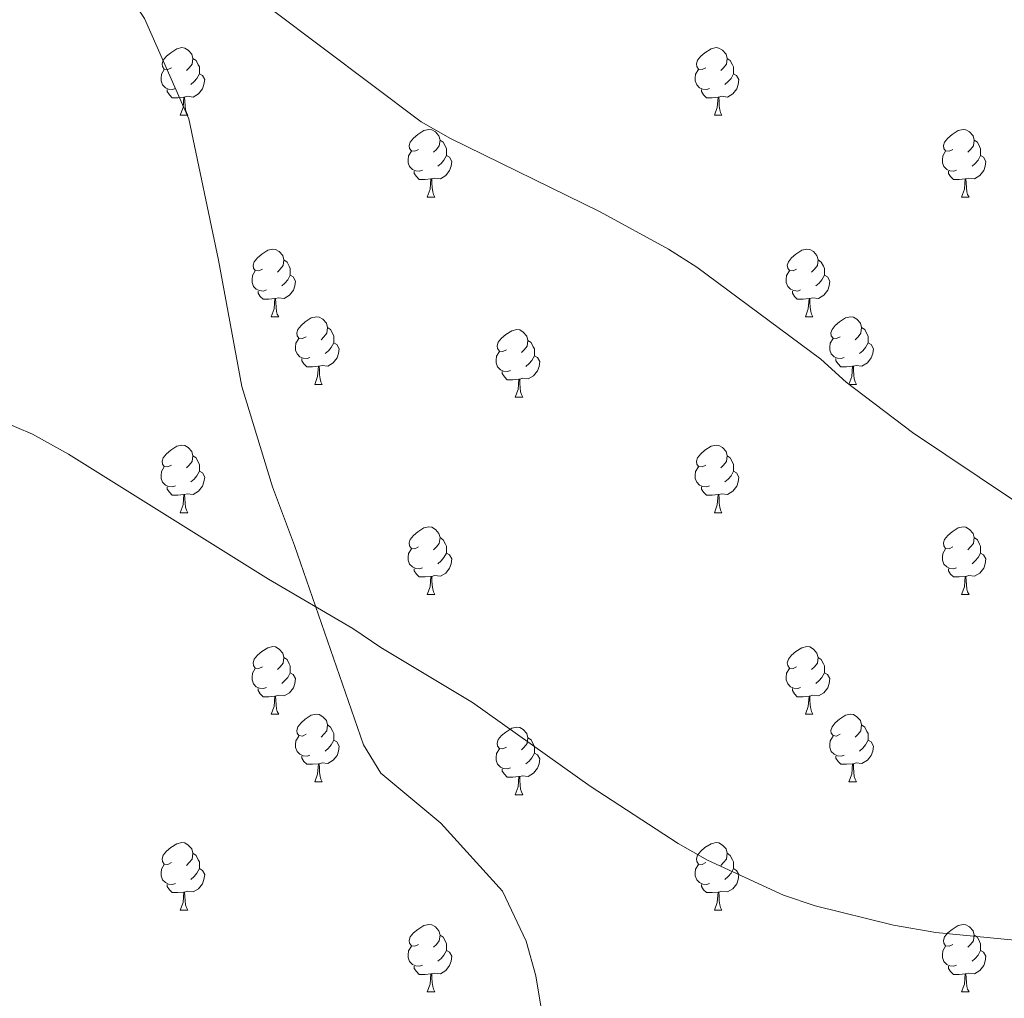
# Model space of a CAD drawing. Units: metres. Extents: x 651171 to 655690, y 722956 to 726024.
# Drawn here: x 652830 to 652977, y 725435 to 725580 of the extents above; entities that cross this region are included whole.
import ezdxf

# ---------------------------------------------------------------- set-up
doc = ezdxf.new("R2010")
doc.units = ezdxf.units.M
doc.header["$MEASUREMENT"] = 0
doc.linetypes.add('DGN Style 3', pattern=[69.496467, 49.640334, -19.856134])
for name, color, linetype, lineweight in [('Carátula', 7, 'Continuous', 5), ('Elementos auxiliares', 7, 'Continuous', 5), ('Entidades rústicas y varios', 7, 'Continuous', 5), ('Relieve y altimetría', 7, 'Continuous', 5), ('Viales y ferrocarril', 7, 'Continuous', 5)]:
    doc.layers.add(name, color=color, linetype=linetype, lineweight=lineweight)

msp = doc.modelspace()

# ---------------------------------------------------------------- linework, layer by layer
at = {"layer": 'Carátula', "color": 7, "linetype": 'Continuous', "lineweight": 5}
msp.add_3dface([(651236.5, 722956.26), (655690.41, 723055.11), (655624.51, 726024.4), (651170.61, 725925.55)], dxfattribs=at)
at = {"layer": 'Elementos auxiliares', "color": 250, "linetype": 'Continuous', "lineweight": 5}
msp.add_3dface([(652053.5, 725682.8), (655468.25, 725758.65), (655520.17, 723445.17), (652104.26, 723369.36)], dxfattribs=at)
at = {"layer": 'Entidades rústicas y varios', "color": 92, "linetype": 'Continuous', "lineweight": 5}
for p, q in [((652854.21, 725566.15), (652855.34, 725566.15)), ((652933.54, 725566.15), (652934.66, 725566.15)), ((652890.9, 725554.01), (652892.03, 725554.01)), ((652970.23, 725554.01), (652971.35, 725554.01)), ((652867.71, 725536.24), (652868.84, 725536.24)), ((652947.04, 725536.24), (652948.17, 725536.24)), ((652874.19, 725526.21), (652875.31, 725526.21)), ((652953.52, 725526.21), (652954.64, 725526.21)), ((652903.96, 725524.3), (652905.09, 725524.3)), ((652854.21, 725507.16), (652855.34, 725507.16)), ((652933.54, 725507.16), (652934.66, 725507.16)), ((652890.9, 725495.02), (652892.03, 725495.02)), ((652970.23, 725495.02), (652971.35, 725495.02)), ((652867.71, 725477.25), (652868.84, 725477.25)), ((652947.04, 725477.25), (652948.17, 725477.25)), ((652874.19, 725467.22), (652875.31, 725467.22)), ((652953.52, 725467.22), (652954.64, 725467.22)), ((652903.96, 725465.31), (652905.09, 725465.31)), ((652854.21, 725448.17), (652855.34, 725448.17)), ((652933.54, 725448.17), (652934.66, 725448.17)), ((652890.9, 725436.03), (652892.03, 725436.03)), ((652970.23, 725436.03), (652971.35, 725436.03))]:
    msp.add_line(p, q, dxfattribs=at)
at = {"layer": 'Entidades rústicas y varios', "color": 92, "linetype": 'Continuous', "lineweight": 5, "flags": 128}
for points in [[(652852.91, 725573.21), (652852.38, 725572.95), (652851.85, 725573), (652851.59, 725573.37), (652851.53, 725573.8), (652851.69, 725574.32), (652852.17, 725574.91), (652852.81, 725575.44), (652853.71, 725576.03), (652854.45, 725576.19), (652854.88, 725576.13), (652855.41, 725575.82), (652855.94, 725575.23), (652856.1, 725574.59), (652855.99, 725573.74), (652855.56, 725573.21), (652855.14, 725572.79)], [(652932.24, 725573.21), (652931.71, 725572.95), (652931.18, 725573), (652930.91, 725573.37), (652930.86, 725573.8), (652931.02, 725574.32), (652931.5, 725574.91), (652932.13, 725575.44), (652933.03, 725576.03), (652933.78, 725576.19), (652934.2, 725576.13), (652934.73, 725575.82), (652935.26, 725575.23), (652935.42, 725574.59), (652935.31, 725573.74), (652934.89, 725573.21), (652934.47, 725572.79)], [(652856.1, 725574.59), (652856.57, 725574.28), (652856.89, 725573.64), (652857.05, 725573.32), (652857.05, 725572.74), (652857.05, 725572.31), (652856.68, 725571.62), (652856.26, 725571.14), (652855.78, 725570.72)], [(652935.42, 725574.59), (652935.9, 725574.28), (652936.21, 725573.64), (652936.37, 725573.32), (652936.37, 725572.74), (652936.37, 725572.31), (652936, 725571.62), (652935.58, 725571.14), (652935.1, 725570.72)], [(652853.5, 725570.13), (652853.07, 725569.97), (652852.49, 725570.03), (652852.01, 725570.24), (652851.59, 725570.67), (652851.37, 725571.25), (652851.37, 725571.67), (652851.43, 725572.26), (652851.85, 725572.95)], [(652857.05, 725572.31), (652857.5, 725572.06), (652857.85, 725571.45), (652857.74, 725570.72), (652857.53, 725570.08), (652856.94, 725569.34), (652856.15, 725568.86), (652855.3, 725568.97), (652854.87, 725568.84)], [(652932.82, 725570.13), (652932.4, 725569.97), (652931.81, 725570.03), (652931.34, 725570.24), (652930.91, 725570.67), (652930.7, 725571.25), (652930.7, 725571.67), (652930.75, 725572.26), (652931.18, 725572.95)], [(652936.37, 725572.31), (652936.83, 725572.06), (652937.17, 725571.45), (652937.06, 725570.72), (652936.85, 725570.08), (652936.27, 725569.34), (652935.47, 725568.86), (652934.62, 725568.97), (652934.19, 725568.84)], [(652854.76, 725568.84), (652853.87, 725568.75), (652853.02, 725568.75), (652852.6, 725569.18), (652852.28, 725569.66), (652852.28, 725569.97)], [(652934.08, 725568.84), (652933.19, 725568.75), (652932.35, 725568.75), (652931.92, 725569.18), (652931.6, 725569.66), (652931.6, 725569.97)], [(652854.21, 725566.15), (652854.65, 725567.31), (652854.76, 725568.84), (652854.87, 725568.84), (652854.9, 725568.25), (652854.94, 725567.57), (652855.01, 725566.95), (652855.12, 725566.55), (652855.34, 725566.15)], [(652933.54, 725566.15), (652933.97, 725567.31), (652934.08, 725568.84), (652934.19, 725568.84), (652934.23, 725568.25), (652934.26, 725567.57), (652934.33, 725566.95), (652934.45, 725566.55), (652934.66, 725566.15)], [(652889.6, 725561.07), (652889.07, 725560.81), (652888.54, 725560.86), (652888.28, 725561.23), (652888.22, 725561.66), (652888.38, 725562.18), (652888.86, 725562.77), (652889.5, 725563.3), (652890.4, 725563.89), (652891.14, 725564.05), (652891.57, 725563.99), (652892.1, 725563.68), (652892.63, 725563.09), (652892.79, 725562.45), (652892.68, 725561.6), (652892.25, 725561.07), (652891.83, 725560.65)], [(652968.93, 725561.07), (652968.4, 725560.81), (652967.87, 725560.86), (652967.6, 725561.23), (652967.55, 725561.66), (652967.71, 725562.18), (652968.19, 725562.77), (652968.82, 725563.3), (652969.72, 725563.89), (652970.47, 725564.05), (652970.89, 725563.99), (652971.42, 725563.68), (652971.95, 725563.09), (652972.11, 725562.45), (652972, 725561.6), (652971.58, 725561.07), (652971.16, 725560.65)], [(652892.79, 725562.45), (652893.26, 725562.14), (652893.58, 725561.5), (652893.74, 725561.18), (652893.74, 725560.6), (652893.74, 725560.17), (652893.37, 725559.48), (652892.95, 725559), (652892.47, 725558.58)], [(652972.11, 725562.45), (652972.59, 725562.14), (652972.9, 725561.5), (652973.06, 725561.18), (652973.06, 725560.6), (652973.06, 725560.17), (652972.69, 725559.48), (652972.27, 725559), (652971.79, 725558.58)], [(652890.19, 725557.99), (652889.76, 725557.83), (652889.18, 725557.89), (652888.7, 725558.1), (652888.28, 725558.53), (652888.06, 725559.11), (652888.06, 725559.53), (652888.12, 725560.12), (652888.54, 725560.81)], [(652969.51, 725557.99), (652969.09, 725557.83), (652968.5, 725557.89), (652968.03, 725558.1), (652967.6, 725558.53), (652967.39, 725559.11), (652967.39, 725559.53), (652967.44, 725560.12), (652967.87, 725560.81)], [(652893.74, 725560.17), (652894.19, 725559.92), (652894.54, 725559.31), (652894.43, 725558.58), (652894.22, 725557.94), (652893.63, 725557.2), (652892.84, 725556.72), (652891.99, 725556.83), (652891.56, 725556.7)], [(652973.06, 725560.17), (652973.52, 725559.92), (652973.86, 725559.31), (652973.75, 725558.58), (652973.54, 725557.94), (652972.96, 725557.2), (652972.16, 725556.72), (652971.31, 725556.83), (652970.88, 725556.7)], [(652891.45, 725556.7), (652890.56, 725556.61), (652889.71, 725556.61), (652889.29, 725557.04), (652888.97, 725557.52), (652888.97, 725557.83)], [(652970.77, 725556.7), (652969.88, 725556.61), (652969.04, 725556.61), (652968.61, 725557.04), (652968.29, 725557.52), (652968.29, 725557.83)], [(652890.9, 725554.01), (652891.34, 725555.17), (652891.45, 725556.7), (652891.56, 725556.7), (652891.59, 725556.11), (652891.63, 725555.43), (652891.7, 725554.81), (652891.81, 725554.41), (652892.03, 725554.01)], [(652970.23, 725554.01), (652970.66, 725555.17), (652970.77, 725556.7), (652970.88, 725556.7), (652970.92, 725556.11), (652970.95, 725555.43), (652971.02, 725554.81), (652971.14, 725554.41), (652971.35, 725554.01)], [(652866.41, 725543.3), (652865.88, 725543.04), (652865.35, 725543.09), (652865.09, 725543.46), (652865.03, 725543.89), (652865.19, 725544.41), (652865.67, 725545), (652866.31, 725545.53), (652867.21, 725546.12), (652867.95, 725546.28), (652868.38, 725546.22), (652868.91, 725545.91), (652869.44, 725545.32), (652869.6, 725544.68), (652869.49, 725543.83), (652869.06, 725543.3), (652868.64, 725542.88)], [(652945.74, 725543.3), (652945.21, 725543.04), (652944.68, 725543.09), (652944.42, 725543.46), (652944.36, 725543.89), (652944.52, 725544.41), (652945, 725545), (652945.64, 725545.53), (652946.54, 725546.12), (652947.28, 725546.28), (652947.71, 725546.22), (652948.24, 725545.91), (652948.77, 725545.32), (652948.93, 725544.68), (652948.82, 725543.83), (652948.39, 725543.3), (652947.97, 725542.88)], [(652869.6, 725544.68), (652870.07, 725544.37), (652870.39, 725543.73), (652870.55, 725543.41), (652870.55, 725542.83), (652870.55, 725542.4), (652870.18, 725541.71), (652869.76, 725541.23), (652869.28, 725540.81)], [(652948.93, 725544.68), (652949.4, 725544.37), (652949.72, 725543.73), (652949.88, 725543.41), (652949.88, 725542.83), (652949.88, 725542.4), (652949.51, 725541.71), (652949.09, 725541.23), (652948.61, 725540.81)], [(652867, 725540.22), (652866.57, 725540.06), (652865.99, 725540.12), (652865.51, 725540.33), (652865.09, 725540.76), (652864.87, 725541.34), (652864.87, 725541.76), (652864.93, 725542.35), (652865.35, 725543.04)], [(652946.33, 725540.22), (652945.9, 725540.06), (652945.32, 725540.12), (652944.84, 725540.33), (652944.42, 725540.76), (652944.2, 725541.34), (652944.2, 725541.76), (652944.26, 725542.35), (652944.68, 725543.04)], [(652870.55, 725542.4), (652871, 725542.15), (652871.35, 725541.54), (652871.24, 725540.81), (652871.03, 725540.17), (652870.44, 725539.43), (652869.65, 725538.95), (652868.8, 725539.06), (652868.37, 725538.93)], [(652949.88, 725542.4), (652950.33, 725542.15), (652950.68, 725541.54), (652950.57, 725540.81), (652950.36, 725540.17), (652949.77, 725539.43), (652948.98, 725538.95), (652948.13, 725539.06), (652947.7, 725538.93)], [(652868.26, 725538.93), (652867.37, 725538.84), (652866.52, 725538.84), (652866.1, 725539.27), (652865.78, 725539.75), (652865.78, 725540.06)], [(652947.59, 725538.93), (652946.7, 725538.84), (652945.85, 725538.84), (652945.43, 725539.27), (652945.11, 725539.75), (652945.11, 725540.06)], [(652867.71, 725536.24), (652868.15, 725537.4), (652868.26, 725538.93), (652868.37, 725538.93), (652868.4, 725538.34), (652868.44, 725537.66), (652868.51, 725537.04), (652868.62, 725536.64), (652868.84, 725536.24)], [(652947.04, 725536.24), (652947.48, 725537.4), (652947.59, 725538.93), (652947.7, 725538.93), (652947.73, 725538.34), (652947.77, 725537.66), (652947.84, 725537.04), (652947.95, 725536.64), (652948.17, 725536.24)], [(652872.89, 725533.27), (652872.36, 725533), (652871.83, 725533.06), (652871.56, 725533.43), (652871.51, 725533.85), (652871.67, 725534.37), (652872.15, 725534.97), (652872.78, 725535.5), (652873.68, 725536.08), (652874.43, 725536.24), (652874.85, 725536.19), (652875.38, 725535.87), (652875.91, 725535.29), (652876.07, 725534.65), (652875.96, 725533.8), (652875.54, 725533.27), (652875.12, 725532.84)], [(652952.22, 725533.27), (652951.69, 725533), (652951.16, 725533.06), (652950.89, 725533.43), (652950.84, 725533.85), (652951, 725534.37), (652951.48, 725534.97), (652952.11, 725535.5), (652953.01, 725536.08), (652953.76, 725536.24), (652954.18, 725536.19), (652954.71, 725535.87), (652955.24, 725535.29), (652955.4, 725534.65), (652955.29, 725533.8), (652954.87, 725533.27), (652954.45, 725532.84)], [(652876.07, 725534.65), (652876.55, 725534.33), (652876.86, 725533.69), (652877.02, 725533.37), (652877.02, 725532.79), (652877.02, 725532.37), (652876.65, 725531.68), (652876.23, 725531.2), (652875.75, 725530.78)], [(652902.66, 725531.36), (652902.13, 725531.1), (652901.6, 725531.15), (652901.34, 725531.52), (652901.28, 725531.95), (652901.44, 725532.47), (652901.92, 725533.06), (652902.56, 725533.59), (652903.46, 725534.18), (652904.2, 725534.34), (652904.63, 725534.28), (652905.16, 725533.97), (652905.69, 725533.38), (652905.85, 725532.74), (652905.74, 725531.89), (652905.31, 725531.36), (652904.89, 725530.94)], [(652955.4, 725534.65), (652955.88, 725534.33), (652956.19, 725533.69), (652956.35, 725533.37), (652956.35, 725532.79), (652956.35, 725532.37), (652955.98, 725531.68), (652955.56, 725531.2), (652955.08, 725530.78)], [(652873.47, 725530.19), (652873.05, 725530.03), (652872.46, 725530.09), (652871.99, 725530.3), (652871.56, 725530.72), (652871.35, 725531.31), (652871.35, 725531.73), (652871.4, 725532.31), (652871.83, 725533)], [(652905.85, 725532.74), (652906.32, 725532.43), (652906.64, 725531.79), (652906.8, 725531.47), (652906.8, 725530.89), (652906.8, 725530.46), (652906.43, 725529.77), (652906.01, 725529.29), (652905.53, 725528.87)], [(652952.8, 725530.19), (652952.38, 725530.03), (652951.79, 725530.09), (652951.32, 725530.3), (652950.89, 725530.72), (652950.68, 725531.31), (652950.68, 725531.73), (652950.73, 725532.31), (652951.16, 725533)], [(652877.02, 725532.37), (652877.48, 725532.12), (652877.82, 725531.5), (652877.71, 725530.78), (652877.5, 725530.14), (652876.92, 725529.4), (652876.12, 725528.92), (652875.27, 725529.02), (652874.84, 725528.89)], [(652956.35, 725532.37), (652956.81, 725532.12), (652957.15, 725531.5), (652957.04, 725530.78), (652956.83, 725530.14), (652956.25, 725529.4), (652955.45, 725528.92), (652954.6, 725529.02), (652954.17, 725528.89)], [(652874.73, 725528.89), (652873.84, 725528.81), (652873, 725528.81), (652872.57, 725529.24), (652872.25, 725529.71), (652872.25, 725530.03)], [(652903.25, 725528.28), (652902.82, 725528.12), (652902.24, 725528.18), (652901.76, 725528.39), (652901.34, 725528.82), (652901.12, 725529.4), (652901.12, 725529.82), (652901.18, 725530.41), (652901.6, 725531.1)], [(652906.8, 725530.46), (652907.25, 725530.21), (652907.6, 725529.6), (652907.49, 725528.87), (652907.28, 725528.23), (652906.69, 725527.49), (652905.9, 725527.01), (652905.05, 725527.12), (652904.62, 725526.99)], [(652954.06, 725528.89), (652953.17, 725528.81), (652952.33, 725528.81), (652951.9, 725529.24), (652951.58, 725529.71), (652951.58, 725530.03)], [(652874.19, 725526.21), (652874.62, 725527.37), (652874.73, 725528.89), (652874.84, 725528.89), (652874.88, 725528.31), (652874.91, 725527.62), (652874.98, 725527.01), (652875.1, 725526.61), (652875.31, 725526.21)], [(652953.52, 725526.21), (652953.95, 725527.37), (652954.06, 725528.89), (652954.17, 725528.89), (652954.21, 725528.31), (652954.24, 725527.62), (652954.31, 725527.01), (652954.43, 725526.61), (652954.64, 725526.21)], [(652904.51, 725526.99), (652903.62, 725526.9), (652902.77, 725526.9), (652902.35, 725527.33), (652902.03, 725527.81), (652902.03, 725528.12)], [(652903.96, 725524.3), (652904.4, 725525.46), (652904.51, 725526.99), (652904.62, 725526.99), (652904.65, 725526.4), (652904.69, 725525.72), (652904.76, 725525.1), (652904.87, 725524.7), (652905.09, 725524.3)], [(652852.91, 725514.22), (652852.38, 725513.96), (652851.85, 725514.01), (652851.59, 725514.38), (652851.53, 725514.81), (652851.69, 725515.33), (652852.17, 725515.92), (652852.81, 725516.45), (652853.71, 725517.04), (652854.45, 725517.2), (652854.88, 725517.14), (652855.41, 725516.83), (652855.94, 725516.24), (652856.1, 725515.6), (652855.99, 725514.75), (652855.56, 725514.22), (652855.14, 725513.8)], [(652932.24, 725514.22), (652931.71, 725513.96), (652931.18, 725514.01), (652930.91, 725514.38), (652930.86, 725514.81), (652931.02, 725515.33), (652931.5, 725515.92), (652932.13, 725516.45), (652933.03, 725517.04), (652933.78, 725517.2), (652934.2, 725517.14), (652934.73, 725516.83), (652935.26, 725516.24), (652935.42, 725515.6), (652935.31, 725514.75), (652934.89, 725514.22), (652934.47, 725513.8)], [(652856.1, 725515.6), (652856.57, 725515.29), (652856.89, 725514.65), (652857.05, 725514.33), (652857.05, 725513.75), (652857.05, 725513.32), (652856.68, 725512.63), (652856.26, 725512.15), (652855.78, 725511.73)], [(652935.42, 725515.6), (652935.9, 725515.29), (652936.21, 725514.65), (652936.37, 725514.33), (652936.37, 725513.75), (652936.37, 725513.32), (652936, 725512.63), (652935.58, 725512.15), (652935.1, 725511.73)], [(652853.5, 725511.14), (652853.07, 725510.98), (652852.49, 725511.04), (652852.01, 725511.25), (652851.59, 725511.68), (652851.37, 725512.26), (652851.37, 725512.68), (652851.43, 725513.27), (652851.85, 725513.96)], [(652932.82, 725511.14), (652932.4, 725510.98), (652931.81, 725511.04), (652931.34, 725511.25), (652930.91, 725511.68), (652930.7, 725512.26), (652930.7, 725512.68), (652930.75, 725513.27), (652931.18, 725513.96)], [(652857.05, 725513.32), (652857.5, 725513.07), (652857.85, 725512.46), (652857.74, 725511.73), (652857.53, 725511.09), (652856.94, 725510.35), (652856.15, 725509.87), (652855.3, 725509.98), (652854.87, 725509.85)], [(652936.37, 725513.32), (652936.83, 725513.07), (652937.17, 725512.46), (652937.06, 725511.73), (652936.85, 725511.09), (652936.27, 725510.35), (652935.47, 725509.87), (652934.62, 725509.98), (652934.19, 725509.85)], [(652854.76, 725509.85), (652853.87, 725509.76), (652853.02, 725509.76), (652852.6, 725510.19), (652852.28, 725510.67), (652852.28, 725510.98)], [(652934.08, 725509.85), (652933.19, 725509.76), (652932.35, 725509.76), (652931.92, 725510.19), (652931.6, 725510.67), (652931.6, 725510.98)], [(652854.21, 725507.16), (652854.65, 725508.32), (652854.76, 725509.85), (652854.87, 725509.85), (652854.9, 725509.26), (652854.94, 725508.58), (652855.01, 725507.96), (652855.12, 725507.56), (652855.34, 725507.16)], [(652933.54, 725507.16), (652933.97, 725508.32), (652934.08, 725509.85), (652934.19, 725509.85), (652934.23, 725509.26), (652934.26, 725508.58), (652934.33, 725507.96), (652934.45, 725507.56), (652934.66, 725507.16)], [(652889.6, 725502.08), (652889.07, 725501.82), (652888.54, 725501.87), (652888.28, 725502.24), (652888.22, 725502.67), (652888.38, 725503.19), (652888.86, 725503.78), (652889.5, 725504.31), (652890.4, 725504.9), (652891.14, 725505.06), (652891.57, 725505), (652892.1, 725504.69), (652892.63, 725504.1), (652892.79, 725503.46), (652892.68, 725502.61), (652892.25, 725502.08), (652891.83, 725501.66)], [(652968.93, 725502.08), (652968.4, 725501.82), (652967.87, 725501.87), (652967.6, 725502.24), (652967.55, 725502.67), (652967.71, 725503.19), (652968.19, 725503.78), (652968.82, 725504.31), (652969.72, 725504.9), (652970.47, 725505.06), (652970.89, 725505), (652971.42, 725504.69), (652971.95, 725504.1), (652972.11, 725503.46), (652972, 725502.61), (652971.58, 725502.08), (652971.16, 725501.66)], [(652892.79, 725503.46), (652893.26, 725503.15), (652893.58, 725502.51), (652893.74, 725502.19), (652893.74, 725501.61), (652893.74, 725501.18), (652893.37, 725500.49), (652892.95, 725500.01), (652892.47, 725499.59)], [(652972.11, 725503.46), (652972.59, 725503.15), (652972.9, 725502.51), (652973.06, 725502.19), (652973.06, 725501.61), (652973.06, 725501.18), (652972.69, 725500.49), (652972.27, 725500.01), (652971.79, 725499.59)], [(652890.19, 725499), (652889.76, 725498.84), (652889.18, 725498.9), (652888.7, 725499.11), (652888.28, 725499.54), (652888.06, 725500.12), (652888.06, 725500.54), (652888.12, 725501.13), (652888.54, 725501.82)], [(652893.74, 725501.18), (652894.19, 725500.93), (652894.54, 725500.32), (652894.43, 725499.59), (652894.22, 725498.95), (652893.63, 725498.21), (652892.84, 725497.73), (652891.99, 725497.84), (652891.56, 725497.71)], [(652969.51, 725499), (652969.09, 725498.84), (652968.5, 725498.9), (652968.03, 725499.11), (652967.6, 725499.54), (652967.39, 725500.12), (652967.39, 725500.54), (652967.44, 725501.13), (652967.87, 725501.82)], [(652973.06, 725501.18), (652973.52, 725500.93), (652973.86, 725500.32), (652973.75, 725499.59), (652973.54, 725498.95), (652972.96, 725498.21), (652972.16, 725497.73), (652971.31, 725497.84), (652970.88, 725497.71)], [(652891.45, 725497.71), (652890.56, 725497.62), (652889.71, 725497.62), (652889.29, 725498.05), (652888.97, 725498.53), (652888.97, 725498.84)], [(652890.9, 725495.02), (652891.34, 725496.18), (652891.45, 725497.71), (652891.56, 725497.71), (652891.59, 725497.12), (652891.63, 725496.44), (652891.7, 725495.82), (652891.81, 725495.42), (652892.03, 725495.02)], [(652970.77, 725497.71), (652969.88, 725497.62), (652969.04, 725497.62), (652968.61, 725498.05), (652968.29, 725498.53), (652968.29, 725498.84)], [(652970.23, 725495.02), (652970.66, 725496.18), (652970.77, 725497.71), (652970.88, 725497.71), (652970.92, 725497.12), (652970.95, 725496.44), (652971.02, 725495.82), (652971.14, 725495.42), (652971.35, 725495.02)], [(652866.41, 725484.31), (652865.88, 725484.05), (652865.35, 725484.1), (652865.09, 725484.47), (652865.03, 725484.9), (652865.19, 725485.42), (652865.67, 725486.01), (652866.31, 725486.54), (652867.21, 725487.13), (652867.95, 725487.29), (652868.38, 725487.23), (652868.91, 725486.92), (652869.44, 725486.33), (652869.6, 725485.69), (652869.49, 725484.84), (652869.06, 725484.31), (652868.64, 725483.89)], [(652945.74, 725484.31), (652945.21, 725484.05), (652944.68, 725484.1), (652944.42, 725484.47), (652944.36, 725484.9), (652944.52, 725485.42), (652945, 725486.01), (652945.64, 725486.54), (652946.54, 725487.13), (652947.28, 725487.29), (652947.71, 725487.23), (652948.24, 725486.92), (652948.77, 725486.33), (652948.93, 725485.69), (652948.82, 725484.84), (652948.39, 725484.31), (652947.97, 725483.89)], [(652869.6, 725485.69), (652870.07, 725485.38), (652870.39, 725484.74), (652870.55, 725484.42), (652870.55, 725483.84), (652870.55, 725483.41), (652870.18, 725482.72), (652869.76, 725482.24), (652869.28, 725481.82)], [(652948.93, 725485.69), (652949.4, 725485.38), (652949.72, 725484.74), (652949.88, 725484.42), (652949.88, 725483.84), (652949.88, 725483.41), (652949.51, 725482.72), (652949.09, 725482.24), (652948.61, 725481.82)], [(652867, 725481.23), (652866.57, 725481.07), (652865.99, 725481.13), (652865.51, 725481.34), (652865.09, 725481.77), (652864.87, 725482.35), (652864.87, 725482.77), (652864.93, 725483.36), (652865.35, 725484.05)], [(652870.55, 725483.41), (652871, 725483.16), (652871.35, 725482.55), (652871.24, 725481.82), (652871.03, 725481.18), (652870.44, 725480.44), (652869.65, 725479.96), (652868.8, 725480.07), (652868.37, 725479.94)], [(652946.33, 725481.23), (652945.9, 725481.07), (652945.32, 725481.13), (652944.84, 725481.34), (652944.42, 725481.77), (652944.2, 725482.35), (652944.2, 725482.77), (652944.26, 725483.36), (652944.68, 725484.05)], [(652949.88, 725483.41), (652950.33, 725483.16), (652950.68, 725482.55), (652950.57, 725481.82), (652950.36, 725481.18), (652949.77, 725480.44), (652948.98, 725479.96), (652948.13, 725480.07), (652947.7, 725479.94)], [(652868.26, 725479.94), (652867.37, 725479.85), (652866.52, 725479.85), (652866.1, 725480.28), (652865.78, 725480.76), (652865.78, 725481.07)], [(652947.59, 725479.94), (652946.7, 725479.85), (652945.85, 725479.85), (652945.43, 725480.28), (652945.11, 725480.76), (652945.11, 725481.07)], [(652867.71, 725477.25), (652868.15, 725478.41), (652868.26, 725479.94), (652868.37, 725479.94), (652868.4, 725479.35), (652868.44, 725478.67), (652868.51, 725478.05), (652868.62, 725477.65), (652868.84, 725477.25)], [(652947.04, 725477.25), (652947.48, 725478.41), (652947.59, 725479.94), (652947.7, 725479.94), (652947.73, 725479.35), (652947.77, 725478.67), (652947.84, 725478.05), (652947.95, 725477.65), (652948.17, 725477.25)], [(652872.89, 725474.28), (652872.36, 725474.01), (652871.83, 725474.07), (652871.56, 725474.44), (652871.51, 725474.86), (652871.67, 725475.38), (652872.15, 725475.98), (652872.78, 725476.51), (652873.68, 725477.09), (652874.43, 725477.25), (652874.85, 725477.2), (652875.38, 725476.88), (652875.91, 725476.3), (652876.07, 725475.66), (652875.96, 725474.81), (652875.54, 725474.28), (652875.12, 725473.85)], [(652952.22, 725474.28), (652951.69, 725474.01), (652951.16, 725474.07), (652950.89, 725474.44), (652950.84, 725474.86), (652951, 725475.38), (652951.48, 725475.98), (652952.11, 725476.51), (652953.01, 725477.09), (652953.76, 725477.25), (652954.18, 725477.2), (652954.71, 725476.88), (652955.24, 725476.3), (652955.4, 725475.66), (652955.29, 725474.81), (652954.87, 725474.28), (652954.45, 725473.85)], [(652876.07, 725475.66), (652876.55, 725475.34), (652876.86, 725474.7), (652877.02, 725474.38), (652877.02, 725473.8), (652877.02, 725473.38), (652876.65, 725472.69), (652876.23, 725472.21), (652875.75, 725471.79)], [(652902.66, 725472.37), (652902.13, 725472.11), (652901.6, 725472.16), (652901.34, 725472.53), (652901.28, 725472.96), (652901.44, 725473.48), (652901.92, 725474.07), (652902.56, 725474.6), (652903.46, 725475.19), (652904.2, 725475.35), (652904.63, 725475.29), (652905.16, 725474.98), (652905.69, 725474.39), (652905.85, 725473.75), (652905.74, 725472.9), (652905.31, 725472.37), (652904.89, 725471.95)], [(652955.4, 725475.66), (652955.88, 725475.34), (652956.19, 725474.7), (652956.35, 725474.38), (652956.35, 725473.8), (652956.35, 725473.38), (652955.98, 725472.69), (652955.56, 725472.21), (652955.08, 725471.79)], [(652873.47, 725471.2), (652873.05, 725471.04), (652872.46, 725471.1), (652871.99, 725471.31), (652871.56, 725471.73), (652871.35, 725472.32), (652871.35, 725472.74), (652871.4, 725473.32), (652871.83, 725474.01)], [(652877.02, 725473.38), (652877.48, 725473.13), (652877.82, 725472.51), (652877.71, 725471.79), (652877.5, 725471.15), (652876.92, 725470.41), (652876.12, 725469.93), (652875.27, 725470.03), (652874.84, 725469.9)], [(652905.85, 725473.75), (652906.32, 725473.44), (652906.64, 725472.8), (652906.8, 725472.48), (652906.8, 725471.9), (652906.8, 725471.47), (652906.43, 725470.78), (652906.01, 725470.3), (652905.53, 725469.88)], [(652952.8, 725471.2), (652952.38, 725471.04), (652951.79, 725471.1), (652951.32, 725471.31), (652950.89, 725471.73), (652950.68, 725472.32), (652950.68, 725472.74), (652950.73, 725473.32), (652951.16, 725474.01)], [(652956.35, 725473.38), (652956.81, 725473.13), (652957.15, 725472.51), (652957.04, 725471.79), (652956.83, 725471.15), (652956.25, 725470.41), (652955.45, 725469.93), (652954.6, 725470.03), (652954.17, 725469.9)], [(652903.25, 725469.29), (652902.82, 725469.13), (652902.24, 725469.19), (652901.76, 725469.4), (652901.34, 725469.83), (652901.12, 725470.41), (652901.12, 725470.83), (652901.18, 725471.42), (652901.6, 725472.11)], [(652906.8, 725471.47), (652907.25, 725471.22), (652907.6, 725470.61), (652907.49, 725469.88), (652907.28, 725469.24), (652906.69, 725468.5), (652905.9, 725468.02), (652905.05, 725468.13), (652904.62, 725468)], [(652874.73, 725469.9), (652873.84, 725469.82), (652873, 725469.82), (652872.57, 725470.25), (652872.25, 725470.72), (652872.25, 725471.04)], [(652874.19, 725467.22), (652874.62, 725468.38), (652874.73, 725469.9), (652874.84, 725469.9), (652874.88, 725469.32), (652874.91, 725468.63), (652874.98, 725468.02), (652875.1, 725467.62), (652875.31, 725467.22)], [(652954.06, 725469.9), (652953.17, 725469.82), (652952.33, 725469.82), (652951.9, 725470.25), (652951.58, 725470.72), (652951.58, 725471.04)], [(652953.52, 725467.22), (652953.95, 725468.38), (652954.06, 725469.9), (652954.17, 725469.9), (652954.21, 725469.32), (652954.24, 725468.63), (652954.31, 725468.02), (652954.43, 725467.62), (652954.64, 725467.22)], [(652904.51, 725468), (652903.62, 725467.91), (652902.77, 725467.91), (652902.35, 725468.34), (652902.03, 725468.82), (652902.03, 725469.13)], [(652903.96, 725465.31), (652904.4, 725466.47), (652904.51, 725468), (652904.62, 725468), (652904.65, 725467.41), (652904.69, 725466.73), (652904.76, 725466.11), (652904.87, 725465.71), (652905.09, 725465.31)], [(652852.91, 725455.23), (652852.38, 725454.96), (652851.85, 725455.02), (652851.59, 725455.39), (652851.53, 725455.81), (652851.69, 725456.33), (652852.17, 725456.93), (652852.81, 725457.46), (652853.71, 725458.04), (652854.45, 725458.2), (652854.88, 725458.15), (652855.41, 725457.83), (652855.94, 725457.25), (652856.1, 725456.61), (652855.99, 725455.76), (652855.56, 725455.23), (652855.14, 725454.8)], [(652932.24, 725455.23), (652931.71, 725454.96), (652931.18, 725455.02), (652930.91, 725455.39), (652930.86, 725455.81), (652931.02, 725456.33), (652931.5, 725456.93), (652932.13, 725457.46), (652933.03, 725458.04), (652933.78, 725458.2), (652934.2, 725458.15), (652934.73, 725457.83), (652935.26, 725457.25), (652935.42, 725456.61), (652935.31, 725455.76), (652934.89, 725455.23), (652934.47, 725454.8)], [(652856.1, 725456.61), (652856.57, 725456.29), (652856.89, 725455.65), (652857.05, 725455.33), (652857.05, 725454.75), (652857.05, 725454.33), (652856.68, 725453.64), (652856.26, 725453.16), (652855.78, 725452.74)], [(652935.42, 725456.61), (652935.9, 725456.29), (652936.21, 725455.65), (652936.37, 725455.33), (652936.37, 725454.75), (652936.37, 725454.33), (652936, 725453.64), (652935.58, 725453.16), (652935.1, 725452.74)], [(652853.5, 725452.15), (652853.07, 725451.99), (652852.49, 725452.05), (652852.01, 725452.26), (652851.59, 725452.68), (652851.37, 725453.27), (652851.37, 725453.69), (652851.43, 725454.27), (652851.85, 725454.96)], [(652857.05, 725454.33), (652857.5, 725454.08), (652857.85, 725453.46), (652857.74, 725452.74), (652857.53, 725452.1), (652856.94, 725451.36), (652856.15, 725450.88), (652855.3, 725450.98), (652854.87, 725450.85)], [(652932.82, 725452.15), (652932.4, 725451.99), (652931.81, 725452.05), (652931.34, 725452.26), (652930.91, 725452.68), (652930.7, 725453.27), (652930.7, 725453.69), (652930.75, 725454.27), (652931.18, 725454.96)], [(652936.37, 725454.33), (652936.83, 725454.08), (652937.17, 725453.46), (652937.06, 725452.74), (652936.85, 725452.1), (652936.27, 725451.36), (652935.47, 725450.88), (652934.62, 725450.98), (652934.19, 725450.85)], [(652854.76, 725450.85), (652853.87, 725450.77), (652853.02, 725450.77), (652852.6, 725451.2), (652852.28, 725451.67), (652852.28, 725451.99)], [(652854.21, 725448.17), (652854.65, 725449.33), (652854.76, 725450.85), (652854.87, 725450.85), (652854.9, 725450.27), (652854.94, 725449.58), (652855.01, 725448.97), (652855.12, 725448.57), (652855.34, 725448.17)], [(652934.08, 725450.85), (652933.19, 725450.77), (652932.35, 725450.77), (652931.92, 725451.2), (652931.6, 725451.67), (652931.6, 725451.99)], [(652933.54, 725448.17), (652933.97, 725449.33), (652934.08, 725450.85), (652934.19, 725450.85), (652934.23, 725450.27), (652934.26, 725449.58), (652934.33, 725448.97), (652934.45, 725448.57), (652934.66, 725448.17)], [(652889.6, 725443.09), (652889.07, 725442.82), (652888.54, 725442.88), (652888.28, 725443.25), (652888.22, 725443.67), (652888.38, 725444.19), (652888.86, 725444.79), (652889.5, 725445.32), (652890.4, 725445.9), (652891.14, 725446.06), (652891.57, 725446.01), (652892.1, 725445.69), (652892.63, 725445.11), (652892.79, 725444.47), (652892.68, 725443.62), (652892.25, 725443.09), (652891.83, 725442.66)], [(652968.93, 725443.09), (652968.4, 725442.82), (652967.87, 725442.88), (652967.6, 725443.25), (652967.55, 725443.67), (652967.71, 725444.19), (652968.19, 725444.79), (652968.82, 725445.32), (652969.72, 725445.9), (652970.47, 725446.06), (652970.89, 725446.01), (652971.42, 725445.69), (652971.95, 725445.11), (652972.11, 725444.47), (652972, 725443.62), (652971.58, 725443.09), (652971.16, 725442.66)], [(652892.79, 725444.47), (652893.26, 725444.15), (652893.58, 725443.51), (652893.74, 725443.19), (652893.74, 725442.61), (652893.74, 725442.19), (652893.37, 725441.5), (652892.95, 725441.02), (652892.47, 725440.6)], [(652972.11, 725444.47), (652972.59, 725444.15), (652972.9, 725443.51), (652973.06, 725443.19), (652973.06, 725442.61), (652973.06, 725442.19), (652972.69, 725441.5), (652972.27, 725441.02), (652971.79, 725440.6)], [(652890.19, 725440.01), (652889.76, 725439.85), (652889.18, 725439.91), (652888.7, 725440.12), (652888.28, 725440.54), (652888.06, 725441.13), (652888.06, 725441.55), (652888.12, 725442.13), (652888.54, 725442.82)], [(652893.74, 725442.19), (652894.19, 725441.94), (652894.54, 725441.32), (652894.43, 725440.6), (652894.22, 725439.96), (652893.63, 725439.22), (652892.84, 725438.74), (652891.99, 725438.84), (652891.56, 725438.71)], [(652969.51, 725440.01), (652969.09, 725439.85), (652968.5, 725439.91), (652968.03, 725440.12), (652967.6, 725440.54), (652967.39, 725441.13), (652967.39, 725441.55), (652967.44, 725442.13), (652967.87, 725442.82)], [(652973.06, 725442.19), (652973.52, 725441.94), (652973.86, 725441.32), (652973.75, 725440.6), (652973.54, 725439.96), (652972.96, 725439.22), (652972.16, 725438.74), (652971.31, 725438.84), (652970.88, 725438.71)], [(652891.45, 725438.71), (652890.56, 725438.63), (652889.71, 725438.63), (652889.29, 725439.06), (652888.97, 725439.53), (652888.97, 725439.85)], [(652970.77, 725438.71), (652969.88, 725438.63), (652969.04, 725438.63), (652968.61, 725439.06), (652968.29, 725439.53), (652968.29, 725439.85)], [(652890.9, 725436.03), (652891.34, 725437.19), (652891.45, 725438.71), (652891.56, 725438.71), (652891.59, 725438.13), (652891.63, 725437.44), (652891.7, 725436.83), (652891.81, 725436.43), (652892.03, 725436.03)], [(652970.23, 725436.03), (652970.66, 725437.19), (652970.77, 725438.71), (652970.88, 725438.71), (652970.92, 725438.13), (652970.95, 725437.44), (652971.02, 725436.83), (652971.14, 725436.43), (652971.35, 725436.03)]]:
    msp.add_lwpolyline(points, dxfattribs=at)
at = {"layer": 'Relieve y altimetría', "color": 30, "linetype": 'Continuous', "lineweight": 5, "flags": 128}
for points, elevation in [([(652867.88, 725581.82), (652889.98, 725565.17), (652894.34, 725562.71), (652916.55, 725551.81), (652926.71, 725546.26), (652930.93, 725543.59), (652949.35, 725529.96), (652953.08, 725526.52), (652962.95, 725519.06), (652977.82, 725509.14)], 1160), ([(652827.64, 725520.78), (652832.26, 725518.84), (652837.6, 725515.83), (652867.3, 725497.3), (652879.86, 725489.98), (652884, 725487.17), (652897.62, 725479), (652915.08, 725466.58), (652928.16, 725458.06), (652932.51, 725455.6), (652943.78, 725450.39), (652948.51, 725448.79), (652960.13, 725445.92), (652966.44, 725444.84)], 1155), ([(652966.44, 725444.84), (653003.48, 725441.25), (653028.78, 725439.61), (653035.11, 725438.64), (653057.04, 725437.11), (653068.75, 725437.01), (653155.65, 725438.29)], 1155)]:
    msp.add_lwpolyline(points, dxfattribs=dict(at, elevation=elevation))
at = {"layer": 'Viales y ferrocarril', "color": 250, "linetype": 'DGN Style 3', "lineweight": 5}
msp.add_polyline3d([(652818.79, 725639.44, 1159.53), (652822.49, 725628.65, 1160.23), (652827.97, 725613.31, 1160.53), (652837.14, 725597.83, 1159.73), (652848.93, 725580.52, 1159.53), (652855.5, 725565.6, 1157.54), (652859.89, 725544.65, 1156.24), (652863.34, 725525.88, 1155.44), (652867.92, 725511.02, 1155.25), (652871.18, 725502.31, 1155.25), (652881.42, 725472.71, 1154.45), (652883.99, 725468.48, 1154.65), (652892.9, 725461.07, 1154.35), (652902.07, 725450.98, 1154.25), (652905.6, 725443.58, 1154.25), (652907, 725438.42, 1153.95), (652908.68, 725428.39, 1153.55), (652915.19, 725401.01, 1152.55), (652916.16, 725392.25, 1152.16), (652916.39, 725385.68, 1151.96), (652915.22, 725378.88, 1151.36), (652908.25, 725358.31, 1151.56), (652899.45, 725333.92, 1152.16), (652896.11, 725321.2, 1152.36)], dxfattribs=at)

doc.saveas('drawing.dxf')
